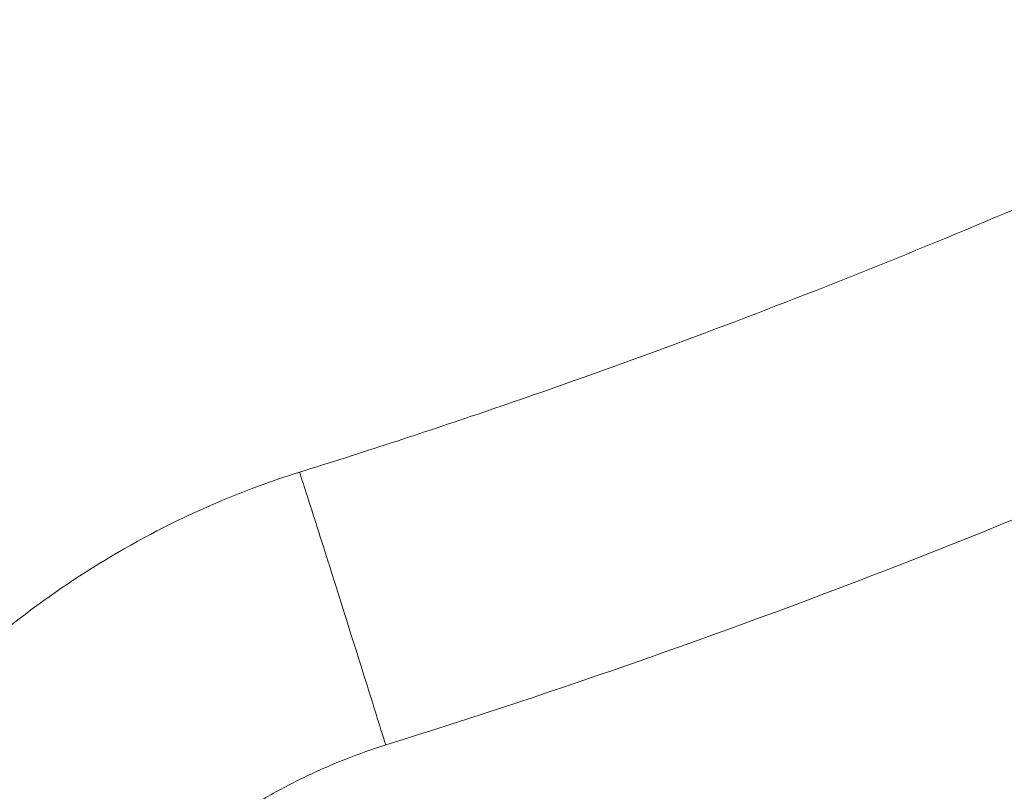
# Model space of a CAD drawing. Units: millimetres. Extents: x 52045 to 58473, y 1278 to 9788.
# Drawn here: x 54061 to 54113, y 4965 to 5005 of the extents above; entities that cross this region are included whole.
import ezdxf

# ---------------------------------------------------------------- set-up
doc = ezdxf.new("R2010")
doc.units = ezdxf.units.MM
doc.styles.get("Standard").update_dxf_attribs({"font": 'arial.ttf'})
doc.dimstyles.new('ISO-25', dxfattribs={"dimtxt": 2.5, "dimasz": 2.5, "dimexe": 1.25, "dimexo": 0.625, "dimtad": 1, "dimtxsty": 'Standard', "dimcen": 2.5, "dimadec": 0, "dimazin": 0, "dimtfac": 1, "dimtmove": 0, "dimatfit": 3, "dimfxl": 1, "dimarcsym": 0})

# ---------------------------------------------------------------- blocks, each defined once
blk = doc.blocks.new('*D5')
at = {"color": 0, "lineweight": -2, "transparency": 16777216}
for p, q in [((52438.666, 9344.835), (52317.416, 9344.835)), ((52318.666, 9224.835), (52318.666, 1398.222)), ((52438.666, 1278.222), (52317.416, 1278.222))]:
    blk.add_line(p, q, dxfattribs=at)
at = {"color": 0, "transparency": 16777216}
for points in [[(52298.666, 9224.835), (52338.666, 9224.835), (52318.666, 9344.835)], [(52298.666, 1398.222), (52338.666, 1398.222), (52318.666, 1278.222)]]:
    blk.add_solid(points, dxfattribs=at)
at = {"layer": 'Defpoints', "color": 0, "transparency": 16777216}
for p in [(56393.931, 9344.835), (52318.666, 1278.222), (54258.171, 1278.222)]:
    blk.add_point(p, dxfattribs=at)
at = {"color": 0, "transparency": 16777216, "insert": (52176.552, 5311.529), "char_height": 200, "attachment_point": 5, "rotation": 90}
blk.add_mtext('805', dxfattribs=at)

msp = doc.modelspace()

# ---------------------------------------------------------------- linework, layer by layer
at = {"color": 0, "linetype": 'Continuous', "lineweight": 0}
msp.add_ellipse((53978.306, 5327.26), major_axis=(-339.289, -200.52), ratio=0.945253, start_param=1.327199, end_param=1.472427, dxfattribs=at)
for points, knots in [([(54075.94, 4981.805), (54079.122, 4982.8), (54082.292, 4983.835), (54091.082, 4986.827), (54096.675, 4988.872), (54107.767, 4993.211), (54113.27, 4995.506), (54121.563, 4999.184), (54124.394, 5000.48), (54127.21, 5001.808)], [0, 0, 0, 0, 10.000788, 10.000788, 27.857303, 27.857303, 45.733787, 45.733787, 55.074128, 55.074128, 55.074128, 55.074128]), ([(54228.32, 4996.191), (54213.183, 4996.191), (54182.921, 4991.935), (54141.331, 4973.341), (54106.24, 4944.934), (54084.943, 4918.249), (54074.791, 4901.998), (54072.66, 4898.393)], [0, 0, 0, 0, 0.1428571, 0.2857143, 0.4285714, 0.5714286, 0.6113538, 0.6113538, 0.6113538, 0.6113538]), ([(54046.649, 4954.905), (54047.392, 4956.739), (54048.261, 4958.526), (54050.228, 4961.978), (54051.331, 4963.65), (54053.757, 4966.859), (54055.087, 4968.401), (54057.944, 4971.312), (54059.479, 4972.686), (54062.711, 4975.225), (54064.417, 4976.395), (54067.956, 4978.495), (54069.795, 4979.43), (54073.076, 4980.829), (54074.497, 4981.354), (54075.94, 4981.805)], [0, 0, 0, 0, 5.936556, 5.936556, 11.919656, 11.919656, 18.004529, 18.004529, 24.156972, 24.156972, 30.33661, 30.33661, 36.500428, 36.500428, 41.035838, 41.035838, 41.035838, 41.035838]), ([(54075.94, 4981.805), (54075.941, 4981.805), (54075.943, 4981.801), (54075.947, 4981.791), (54075.967, 4981.741), (54076.03, 4981.55), (54076.145, 4981.198), (54076.259, 4980.845), (54076.424, 4980.331), (54076.636, 4979.665), (54076.848, 4978.999), (54077.107, 4978.181), (54077.399, 4977.256), (54077.984, 4975.406), (54078.701, 4973.127), (54079.398, 4970.903), (54079.747, 4969.792), (54080.09, 4968.694), (54080.417, 4967.65)], [0.1160371, 0.1160371, 0.1160371, 0.1160371, 0.1428571, 0.1428571, 0.1428571, 0.2857192, 0.2857192, 0.2857192, 0.4286021, 0.4286021, 0.4286021, 0.5713956, 0.5713956, 0.5713956, 0.8571471, 0.8571471, 0.8571471, 1, 1, 1, 1]), ([(54060.551, 4949.433), (54060.759, 4949.946), (54061.292, 4951.16), (54062.27, 4953.035), (54063.519, 4955.038), (54064.936, 4956.969), (54066.507, 4958.804), (54068.219, 4960.525), (54070.058, 4962.119), (54072.01, 4963.571), (54074.049, 4964.864), (54076.16, 4965.99), (54078.283, 4966.924), (54079.718, 4967.431), (54080.417, 4967.65)], [0, 0, 0, 0, 0.059756, 0.142963, 0.227821, 0.314109, 0.40101, 0.488115, 0.575711, 0.663263, 0.75017, 0.835951, 0.921065, 1, 1, 1, 1])]:
    msp.add_open_spline(points, degree=3, knots=knots, dxfattribs=at)

# ---------------------------------------------------------------- dimensions: what is measured, and where the dimension line sits
dim = msp.add_linear_dim(base=(52318.666, 1278.222), p1=(56393.931, 9344.835), p2=(54258.171, 1278.222), angle=90, text='805', dimstyle='ISO-25', override={"dimtxt": 200, "dimasz": 120, "dimgap": 40, "dimtad": 2, "dimfxl": 120, "dimfxlon": 1})
dim.commit()
dim.dimension.update_dxf_attribs({"geometry": '*D5', "text_midpoint": (52176.552, 5311.529)})

doc.saveas('drawing.dxf')
